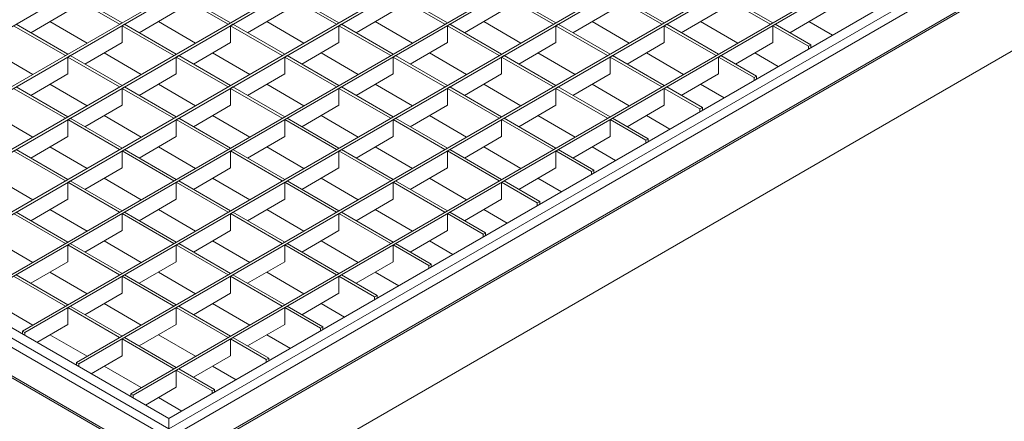
# Model space of a CAD drawing. Units: millimetres. Extents: x 15 to 2021, y 5 to 1440.
# Drawn here: x 1472 to 1686, y 1054 to 1141 of the extents above; entities that cross this region are included whole.
import ezdxf

# ---------------------------------------------------------------- set-up
doc = ezdxf.new("R2010")
doc.units = ezdxf.units.MM
doc.header["$LTSCALE"] = 10
doc.layers.get('0').update_dxf_attribs({"color": 1})
doc.layers.add('35897', color=7, linetype='Continuous')

# ---------------------------------------------------------------- blocks, each defined once
blk = doc.blocks.new('ISO_View')
at = {"color": 7, "linetype": 'Continuous', "lineweight": 15}
for p, q in [((-4.012, 4.605), (89.397, 58.529)), ((-1.762, 3.306), (91.647, 57.23)), ((-1.656, 3.245), (91.753, 57.169)), ((0.595, 1.945), (94.004, 55.869)), ((0.701, 1.884), (94.11, 55.808)), ((2.952, 0.585), (96.361, 54.509)), ((3.058, 0.524), (96.467, 54.447)), ((5.309, -0.776), (98.718, 53.148)), ((5.415, -0.837), (98.824, 53.087)), ((7.666, -2.136), (101.074, 51.788)), ((7.772, -2.197), (101.18, 51.726)), ((10.022, -3.497), (103.431, 50.427)), ((10.128, -3.558), (103.537, 50.366)), ((12.379, -4.857), (105.788, 49.067)), ((12.485, -4.918), (105.894, 49.005)), ((14.037, -5.937), (107.658, 48.109)), ((14.092, -8.072), (108.632, 46.505)), ((18.086, -8.785), (103.822, 40.71)), ((9.644, 12.489), (11.895, 11.19)), ((9.75, 12.55), (12.001, 11.251)), ((14.358, 12.489), (16.608, 11.19)), ((14.464, 12.55), (16.714, 11.251)), ((19.071, 12.489), (21.322, 11.19)), ((19.177, 12.55), (21.428, 11.251)), ((23.785, 12.489), (26.036, 11.19)), ((23.891, 12.55), (26.142, 11.251)), ((28.498, 12.489), (30.749, 11.19)), ((28.604, 12.55), (30.855, 11.251)), ((33.212, 12.489), (35.463, 11.19)), ((33.318, 12.55), (35.569, 11.251)), ((37.926, 12.489), (40.176, 11.19)), ((38.032, 12.55), (40.282, 11.251)), ((9.644, 11.754), (8.03, 10.822)), ((14.358, 11.754), (12.743, 10.822)), ((19.071, 11.754), (17.457, 10.822)), ((23.785, 11.754), (22.171, 10.822)), ((28.498, 11.754), (26.884, 10.822)), ((33.212, 11.754), (31.598, 10.822)), ((37.926, 11.754), (36.311, 10.822)), ((42.639, 11.754), (41.025, 10.822)), ((7.287, 11.128), (9.538, 9.829)), ((7.393, 11.19), (9.644, 9.89)), ((8.866, 11.305), (10.48, 10.373)), ((12.001, 11.251), (11.895, 11.19)), ((12.107, 11.19), (12.001, 11.128)), ((12.001, 11.128), (12.001, 10.394)), ((12.001, 11.128), (14.252, 9.829)), ((12.107, 11.19), (14.358, 9.89)), ((13.58, 11.305), (15.194, 10.373)), ((16.714, 11.251), (16.608, 11.19)), ((16.82, 11.19), (16.714, 11.128)), ((16.714, 11.128), (16.714, 10.394)), ((16.714, 11.128), (18.965, 9.829)), ((16.82, 11.19), (19.071, 9.89)), ((18.293, 11.305), (19.907, 10.373)), ((21.428, 11.251), (21.322, 11.19)), ((21.534, 11.19), (21.428, 11.128)), ((21.428, 11.128), (21.428, 10.394)), ((21.428, 11.128), (23.679, 9.829)), ((21.534, 11.19), (23.785, 9.89)), ((23.007, 11.305), (24.621, 10.373)), ((26.142, 11.251), (26.036, 11.19)), ((26.248, 11.19), (26.142, 11.128)), ((26.142, 11.128), (26.142, 10.394)), ((26.142, 11.128), (28.392, 9.829)), ((26.248, 11.19), (28.498, 9.89)), ((27.72, 11.305), (29.335, 10.373)), ((30.855, 11.251), (30.749, 11.19)), ((30.961, 11.19), (30.855, 11.128)), ((30.855, 11.128), (30.855, 10.394)), ((30.855, 11.128), (33.106, 9.829)), ((30.961, 11.19), (33.212, 9.89)), ((32.434, 11.305), (34.048, 10.373)), ((35.569, 11.251), (35.463, 11.19)), ((35.675, 11.19), (35.569, 11.128)), ((35.569, 11.128), (35.569, 10.394)), ((35.569, 11.128), (37.819, 9.829)), ((35.675, 11.19), (37.926, 9.89)), ((37.148, 11.305), (38.762, 10.373)), ((40.282, 11.251), (40.176, 11.19)), ((40.388, 11.19), (40.282, 11.128)), ((40.282, 11.128), (40.282, 10.394)), ((40.282, 11.128), (41.834, 10.232)), ((40.388, 11.19), (41.94, 10.294)), ((41.861, 11.305), (42.883, 10.715)), ((12.001, 10.394), (10.387, 9.462)), ((16.714, 10.394), (15.1, 9.462)), ((21.428, 10.394), (19.814, 9.462)), ((26.142, 10.394), (24.527, 9.462)), ((30.855, 10.394), (29.241, 9.462)), ((35.569, 10.394), (33.954, 9.462)), ((40.282, 10.394), (38.668, 9.462)), ((41.94, 10.294), (41.834, 10.232)), ((41.94, 10.294), (41.94, 10.171)), ((6.509, 9.944), (8.124, 9.013)), ((9.644, 9.89), (9.538, 9.829)), ((11.223, 9.944), (12.837, 9.013)), ((14.358, 9.89), (14.252, 9.829)), ((15.936, 9.944), (17.551, 9.013)), ((19.071, 9.89), (18.965, 9.829)), ((20.65, 9.944), (22.264, 9.013)), ((23.785, 9.89), (23.679, 9.829)), ((25.364, 9.944), (26.978, 9.013)), ((28.498, 9.89), (28.392, 9.829)), ((30.077, 9.944), (31.691, 9.013)), ((33.212, 9.89), (33.106, 9.829)), ((34.791, 9.944), (36.405, 9.013)), ((37.926, 9.89), (37.819, 9.829)), ((39.504, 9.944), (40.526, 9.355)), ((41.834, 10.232), (41.834, 10.11)), ((14.037, -5.937), (-13.105, 9.732)), ((9.75, 9.829), (9.644, 9.768)), ((9.644, 9.768), (9.644, 9.033)), ((9.644, 9.768), (11.895, 8.469)), ((9.75, 9.829), (12.001, 8.53)), ((14.464, 9.829), (14.358, 9.768)), ((14.358, 9.768), (14.358, 9.033)), ((14.358, 9.768), (16.608, 8.469)), ((14.464, 9.829), (16.714, 8.53)), ((19.177, 9.829), (19.071, 9.768)), ((19.071, 9.768), (19.071, 9.033)), ((19.071, 9.768), (21.322, 8.469)), ((19.177, 9.829), (21.428, 8.53)), ((23.891, 9.829), (23.785, 9.768)), ((23.785, 9.768), (23.785, 9.033)), ((23.785, 9.768), (26.036, 8.469)), ((23.891, 9.829), (26.142, 8.53)), ((28.604, 9.829), (28.498, 9.768)), ((28.498, 9.768), (28.498, 9.033)), ((28.498, 9.768), (30.749, 8.469)), ((28.604, 9.829), (30.855, 8.53)), ((33.318, 9.829), (33.212, 9.768)), ((33.212, 9.768), (33.212, 9.033)), ((33.212, 9.768), (35.463, 8.469)), ((33.318, 9.829), (35.569, 8.53)), ((38.032, 9.829), (37.926, 9.768)), ((37.926, 9.768), (37.926, 9.033)), ((37.926, 9.768), (39.478, 8.872)), ((38.032, 9.829), (39.584, 8.933)), ((9.644, 9.033), (8.03, 8.101)), ((14.358, 9.033), (12.743, 8.101)), ((19.071, 9.033), (17.457, 8.101)), ((23.785, 9.033), (22.171, 8.101)), ((28.498, 9.033), (26.884, 8.101)), ((33.212, 9.033), (31.598, 8.101)), ((37.926, 9.033), (36.311, 8.101)), ((8.866, 8.584), (10.48, 7.652)), ((13.58, 8.584), (15.194, 7.652)), ((18.293, 8.584), (19.907, 7.652)), ((23.007, 8.584), (24.621, 7.652)), ((27.72, 8.584), (29.335, 7.652)), ((32.434, 8.584), (34.048, 7.652)), ((37.148, 8.584), (38.169, 7.994)), ((39.584, 8.933), (39.478, 8.872)), ((39.478, 8.872), (39.478, 8.749)), ((39.584, 8.933), (39.584, 8.811)), ((7.287, 8.407), (9.538, 7.108)), ((7.393, 8.469), (9.644, 7.169)), ((12.001, 8.53), (11.895, 8.469)), ((12.107, 8.469), (12.001, 8.407)), ((12.001, 8.407), (12.001, 7.672)), ((12.001, 8.407), (14.252, 7.108)), ((12.107, 8.469), (14.358, 7.169)), ((16.714, 8.53), (16.608, 8.469)), ((16.82, 8.469), (16.714, 8.407)), ((16.714, 8.407), (16.714, 7.672)), ((16.714, 8.407), (18.965, 7.108)), ((16.82, 8.469), (19.071, 7.169)), ((21.428, 8.53), (21.322, 8.469)), ((21.534, 8.469), (21.428, 8.407)), ((21.428, 8.407), (21.428, 7.672)), ((21.428, 8.407), (23.679, 7.108)), ((21.534, 8.469), (23.785, 7.169)), ((26.142, 8.53), (26.036, 8.469)), ((26.248, 8.469), (26.142, 8.407)), ((26.142, 8.407), (26.142, 7.672)), ((26.142, 8.407), (28.392, 7.108)), ((26.248, 8.469), (28.498, 7.169)), ((30.855, 8.53), (30.749, 8.469)), ((30.961, 8.469), (30.855, 8.407)), ((30.855, 8.407), (30.855, 7.672)), ((30.855, 8.407), (33.106, 7.108)), ((30.961, 8.469), (33.212, 7.169)), ((35.569, 8.53), (35.463, 8.469)), ((35.675, 8.469), (35.569, 8.407)), ((35.569, 8.407), (35.569, 7.672)), ((35.569, 8.407), (37.121, 7.511)), ((35.675, 8.469), (37.227, 7.573)), ((-13.983, 8.072), (13.983, -8.072)), ((12.001, 7.672), (10.387, 6.741)), ((16.714, 7.672), (15.1, 6.741)), ((21.428, 7.672), (19.814, 6.741)), ((26.142, 7.672), (24.527, 6.741)), ((30.855, 7.672), (29.241, 6.741)), ((35.569, 7.672), (33.954, 6.741)), ((37.227, 7.573), (37.121, 7.511)), ((37.121, 7.511), (37.121, 7.389)), ((37.227, 7.573), (37.227, 7.45)), ((6.509, 7.223), (8.124, 6.292)), ((9.644, 7.169), (9.538, 7.108)), ((9.75, 7.108), (9.644, 7.047)), ((9.644, 7.047), (9.644, 6.312)), ((9.644, 7.047), (11.895, 5.748)), ((9.75, 7.108), (12.001, 5.809)), ((11.223, 7.223), (12.837, 6.292)), ((14.358, 7.169), (14.252, 7.108)), ((14.464, 7.108), (14.358, 7.047)), ((14.358, 7.047), (14.358, 6.312)), ((14.358, 7.047), (16.608, 5.748)), ((14.464, 7.108), (16.714, 5.809)), ((15.936, 7.223), (17.551, 6.292)), ((19.071, 7.169), (18.965, 7.108)), ((19.177, 7.108), (19.071, 7.047)), ((19.071, 7.047), (19.071, 6.312)), ((19.071, 7.047), (21.322, 5.748)), ((19.177, 7.108), (21.428, 5.809)), ((20.65, 7.223), (22.264, 6.292)), ((23.785, 7.169), (23.679, 7.108)), ((23.891, 7.108), (23.785, 7.047)), ((23.785, 7.047), (23.785, 6.312)), ((23.785, 7.047), (26.036, 5.748)), ((23.891, 7.108), (26.142, 5.809)), ((25.364, 7.223), (26.978, 6.292)), ((28.498, 7.169), (28.392, 7.108)), ((28.604, 7.108), (28.498, 7.047)), ((28.498, 7.047), (28.498, 6.312)), ((28.498, 7.047), (30.749, 5.748)), ((28.604, 7.108), (30.855, 5.809)), ((30.077, 7.223), (31.691, 6.292)), ((33.212, 7.169), (33.106, 7.108)), ((33.318, 7.108), (33.212, 7.047)), ((33.212, 7.047), (33.212, 6.312)), ((33.212, 7.047), (34.764, 6.151)), ((33.318, 7.108), (34.87, 6.212)), ((34.791, 7.223), (35.812, 6.634)), ((9.644, 6.312), (8.03, 5.38)), ((14.358, 6.312), (12.743, 5.38)), ((19.071, 6.312), (17.457, 5.38)), ((23.785, 6.312), (22.171, 5.38)), ((28.498, 6.312), (26.884, 5.38)), ((33.212, 6.312), (31.598, 5.38)), ((34.87, 6.212), (34.764, 6.151)), ((34.764, 6.151), (34.764, 6.028)), ((34.87, 6.212), (34.87, 6.09)), ((7.287, 5.686), (9.538, 4.387)), ((7.393, 5.748), (9.644, 4.448)), ((8.866, 5.863), (10.48, 4.931)), ((12.001, 5.809), (11.895, 5.748)), ((12.107, 5.748), (12.001, 5.686)), ((12.001, 5.686), (12.001, 4.951)), ((12.001, 5.686), (14.252, 4.387)), ((12.107, 5.748), (14.358, 4.448)), ((13.58, 5.863), (15.194, 4.931)), ((16.714, 5.809), (16.608, 5.748)), ((16.82, 5.748), (16.714, 5.686)), ((16.714, 5.686), (16.714, 4.951)), ((16.714, 5.686), (18.965, 4.387)), ((16.82, 5.748), (19.071, 4.448)), ((18.293, 5.863), (19.907, 4.931)), ((21.428, 5.809), (21.322, 5.748)), ((21.534, 5.748), (21.428, 5.686)), ((21.428, 5.686), (21.428, 4.951)), ((21.428, 5.686), (23.679, 4.387)), ((21.534, 5.748), (23.785, 4.448)), ((23.007, 5.863), (24.621, 4.931)), ((26.142, 5.809), (26.036, 5.748)), ((26.248, 5.748), (26.142, 5.686)), ((26.142, 5.686), (26.142, 4.951)), ((26.142, 5.686), (28.392, 4.387)), ((26.248, 5.748), (28.498, 4.448)), ((27.72, 5.863), (29.335, 4.931)), ((30.855, 5.809), (30.749, 5.748)), ((30.961, 5.748), (30.855, 5.686)), ((30.855, 5.686), (30.855, 4.951)), ((30.855, 5.686), (32.407, 4.79)), ((30.961, 5.748), (32.513, 4.851)), ((32.434, 5.863), (33.456, 5.273)), ((12.001, 4.951), (10.387, 4.02)), ((16.714, 4.951), (15.1, 4.02)), ((21.428, 4.951), (19.814, 4.02)), ((26.142, 4.951), (24.527, 4.02)), ((30.855, 4.951), (29.241, 4.02)), ((32.513, 4.851), (32.407, 4.79)), ((32.407, 4.79), (32.407, 4.668)), ((32.513, 4.851), (32.513, 4.729)), ((6.509, 4.502), (8.124, 3.57)), ((9.644, 4.448), (9.538, 4.387)), ((9.75, 4.387), (9.644, 4.326)), ((9.644, 4.326), (9.644, 3.591)), ((9.644, 4.326), (11.895, 3.026)), ((9.75, 4.387), (12.001, 3.088)), ((11.223, 4.502), (12.837, 3.57)), ((14.358, 4.448), (14.252, 4.387)), ((14.464, 4.387), (14.358, 4.326)), ((14.358, 4.326), (14.358, 3.591)), ((14.358, 4.326), (16.608, 3.026)), ((14.464, 4.387), (16.714, 3.088)), ((15.936, 4.502), (17.551, 3.57)), ((19.071, 4.448), (18.965, 4.387)), ((19.177, 4.387), (19.071, 4.326)), ((19.071, 4.326), (19.071, 3.591)), ((19.071, 4.326), (21.322, 3.026)), ((19.177, 4.387), (21.428, 3.088)), ((20.65, 4.502), (22.264, 3.57)), ((23.785, 4.448), (23.679, 4.387)), ((23.891, 4.387), (23.785, 4.326)), ((23.785, 4.326), (23.785, 3.591)), ((23.785, 4.326), (26.036, 3.026)), ((23.891, 4.387), (26.142, 3.088)), ((25.364, 4.502), (26.978, 3.57)), ((28.498, 4.448), (28.392, 4.387)), ((28.604, 4.387), (28.498, 4.326)), ((28.498, 4.326), (28.498, 3.591)), ((28.498, 4.326), (30.05, 3.43)), ((28.604, 4.387), (30.157, 3.491)), ((30.077, 4.502), (31.099, 3.912)), ((9.644, 3.591), (8.03, 2.659)), ((14.358, 3.591), (12.743, 2.659)), ((19.071, 3.591), (17.457, 2.659)), ((23.785, 3.591), (22.171, 2.659)), ((28.498, 3.591), (26.884, 2.659)), ((30.157, 3.491), (30.05, 3.43)), ((30.05, 3.43), (30.05, 3.307)), ((30.157, 3.491), (30.157, 3.368)), ((7.393, 3.026), (9.644, 1.727)), ((8.866, 3.142), (10.48, 2.21)), ((12.001, 3.088), (11.895, 3.026)), ((12.107, 3.026), (12.001, 2.965)), ((12.107, 3.026), (14.358, 1.727)), ((13.58, 3.142), (15.194, 2.21)), ((16.714, 3.088), (16.608, 3.026)), ((16.82, 3.026), (16.714, 2.965)), ((16.82, 3.026), (19.071, 1.727)), ((18.293, 3.142), (19.907, 2.21)), ((21.428, 3.088), (21.322, 3.026)), ((21.534, 3.026), (21.428, 2.965)), ((21.534, 3.026), (23.785, 1.727)), ((23.007, 3.142), (24.621, 2.21)), ((26.142, 3.088), (26.036, 3.026)), ((26.248, 3.026), (26.142, 2.965)), ((26.248, 3.026), (27.8, 2.13)), ((27.72, 3.142), (28.742, 2.552)), ((7.287, 2.965), (9.538, 1.666)), ((12.001, 2.965), (12.001, 2.23)), ((12.001, 2.965), (14.252, 1.666)), ((16.714, 2.965), (16.714, 2.23)), ((16.714, 2.965), (18.965, 1.666)), ((21.428, 2.965), (21.428, 2.23)), ((21.428, 2.965), (23.679, 1.666)), ((26.142, 2.965), (26.142, 2.23)), ((26.142, 2.965), (27.694, 2.069)), ((12.001, 2.23), (10.387, 1.298)), ((16.714, 2.23), (15.1, 1.298)), ((21.428, 2.23), (19.814, 1.298)), ((26.142, 2.23), (24.527, 1.298)), ((6.509, 1.781), (8.124, 0.849)), ((9.644, 1.727), (9.538, 1.666)), ((11.223, 1.781), (12.837, 0.849)), ((14.358, 1.727), (14.252, 1.666)), ((15.936, 1.781), (17.551, 0.849)), ((19.071, 1.727), (18.965, 1.666)), ((20.65, 1.781), (22.264, 0.849)), ((23.785, 1.727), (23.679, 1.666)), ((25.364, 1.781), (26.385, 1.191)), ((27.8, 2.13), (27.694, 2.069)), ((27.694, 2.069), (27.694, 1.947)), ((27.8, 2.13), (27.8, 2.008)), ((9.75, 1.666), (9.644, 1.605)), ((9.644, 1.605), (9.644, 0.87)), ((9.644, 1.605), (11.895, 0.305)), ((9.75, 1.666), (12.001, 0.367)), ((14.464, 1.666), (14.358, 1.605)), ((14.358, 1.605), (14.358, 0.87)), ((14.358, 1.605), (16.608, 0.305)), ((14.464, 1.666), (16.714, 0.367)), ((19.177, 1.666), (19.071, 1.605)), ((19.071, 1.605), (19.071, 0.87)), ((19.071, 1.605), (21.322, 0.305)), ((19.177, 1.666), (21.428, 0.367)), ((23.891, 1.666), (23.785, 1.605)), ((23.785, 1.605), (23.785, 0.87)), ((23.785, 1.605), (25.337, 0.709)), ((23.891, 1.666), (25.443, 0.77)), ((9.644, 0.87), (8.03, -0.062)), ((14.358, 0.87), (12.743, -0.062)), ((19.071, 0.87), (17.457, -0.062)), ((23.785, 0.87), (22.171, -0.062)), ((25.443, 0.77), (25.337, 0.709)), ((25.337, 0.709), (25.337, 0.586)), ((25.443, 0.77), (25.443, 0.647)), ((7.287, 0.244), (9.538, -1.055)), ((7.393, 0.305), (9.644, -0.994)), ((8.866, 0.421), (10.48, -0.511)), ((12.001, 0.367), (11.895, 0.305)), ((12.107, 0.305), (12.001, 0.244)), ((12.001, 0.244), (12.001, -0.491)), ((12.001, 0.244), (14.252, -1.055)), ((12.107, 0.305), (14.358, -0.994)), ((13.58, 0.421), (15.194, -0.511)), ((16.714, 0.367), (16.608, 0.305)), ((16.82, 0.305), (16.714, 0.244)), ((16.714, 0.244), (16.714, -0.491)), ((16.714, 0.244), (18.965, -1.055)), ((16.82, 0.305), (19.071, -0.994)), ((18.293, 0.421), (19.907, -0.511)), ((21.428, 0.367), (21.322, 0.305)), ((21.534, 0.305), (21.428, 0.244)), ((21.428, 0.244), (21.428, -0.491)), ((21.428, 0.244), (22.98, -0.652)), ((21.534, 0.305), (23.086, -0.591)), ((23.007, 0.421), (24.029, -0.169)), ((12.001, -0.491), (10.387, -1.423)), ((16.714, -0.491), (15.1, -1.423)), ((21.428, -0.491), (19.814, -1.423)), ((23.086, -0.591), (22.98, -0.652)), ((22.98, -0.652), (22.98, -0.774)), ((23.086, -0.591), (23.086, -0.713)), ((6.509, -0.94), (8.124, -1.872)), ((9.644, -0.994), (9.538, -1.055)), ((9.75, -1.055), (9.644, -1.116)), ((9.644, -1.116), (9.644, -1.851)), ((9.644, -1.116), (11.895, -2.416)), ((9.75, -1.055), (12.001, -2.355)), ((11.223, -0.94), (12.837, -1.872)), ((14.358, -0.994), (14.252, -1.055)), ((14.464, -1.055), (14.358, -1.116)), ((14.358, -1.116), (14.358, -1.851)), ((14.358, -1.116), (16.608, -2.416)), ((14.464, -1.055), (16.714, -2.355)), ((15.936, -0.94), (17.551, -1.872)), ((19.071, -0.994), (18.965, -1.055)), ((19.177, -1.055), (19.071, -1.116)), ((19.071, -1.116), (19.071, -1.851)), ((19.071, -1.116), (20.623, -2.012)), ((19.177, -1.055), (20.729, -1.951)), ((20.65, -0.94), (21.672, -1.53)), ((7.666, -2.136), (7.772, -2.197)), ((7.666, -2.259), (7.666, -2.136)), ((9.644, -1.851), (8.302, -2.626)), ((14.358, -1.851), (12.743, -2.783)), ((19.071, -1.851), (17.457, -2.783)), ((20.729, -1.951), (20.623, -2.012)), ((20.623, -2.012), (20.623, -2.135)), ((20.729, -1.951), (20.729, -2.074)), ((7.772, -2.32), (7.772, -2.197)), ((8.866, -2.3), (10.48, -3.232)), ((12.001, -2.355), (11.895, -2.416)), ((12.107, -2.416), (12.001, -2.477)), ((12.001, -2.477), (12.001, -3.212)), ((12.001, -2.477), (14.252, -3.776)), ((12.107, -2.416), (14.358, -3.715)), ((13.58, -2.3), (15.194, -3.232)), ((16.714, -2.355), (16.608, -2.416)), ((16.82, -2.416), (16.714, -2.477)), ((16.714, -2.477), (16.714, -3.212)), ((16.714, -2.477), (18.267, -3.373)), ((16.82, -2.416), (18.373, -3.312)), ((18.293, -2.3), (19.315, -2.89)), ((12.001, -3.212), (10.659, -3.987)), ((16.714, -3.212), (15.1, -4.144)), ((18.373, -3.312), (18.267, -3.373)), ((18.267, -3.373), (18.267, -3.495)), ((18.373, -3.312), (18.373, -3.434)), ((10.022, -3.497), (10.128, -3.558)), ((10.022, -3.619), (10.022, -3.497)), ((10.128, -3.68), (10.128, -3.558)), ((11.223, -3.661), (12.837, -4.593)), ((14.358, -3.715), (14.252, -3.776)), ((14.464, -3.776), (14.358, -3.838)), ((14.358, -3.838), (14.358, -4.572)), ((14.358, -3.838), (15.91, -4.734)), ((14.464, -3.776), (16.016, -4.672)), ((15.936, -3.661), (16.958, -4.251)), ((14.358, -4.572), (13.016, -5.347)), ((16.016, -4.672), (15.91, -4.734)), ((16.016, -4.672), (16.016, -4.795)), ((12.379, -4.857), (12.485, -4.918)), ((12.379, -4.98), (12.379, -4.857)), ((12.485, -5.041), (12.485, -4.918)), ((13.58, -5.022), (14.601, -5.611)), ((15.91, -4.734), (15.91, -4.856)), ((14.037, -6.386), (14.037, -5.937))]:
    blk.add_line(p, q, dxfattribs=at)
at = {"color": 7, "linetype": 'Continuous', "lineweight": 0}
for p, q in [((14.037, -6.386), (108.436, 48.109)), ((14.143, -6.733), (108.684, 47.844)), ((14.143, -7.958), (108.684, 46.619)), ((14.037, -6.386), (-13.858, 9.718)), ((-14.035, 9.412), (13.931, -6.733)), ((-14.035, 8.187), (13.931, -7.958))]:
    blk.add_line(p, q, dxfattribs=at)

msp = doc.modelspace()

# ---------------------------------------------------------------- block references
at = {"layer": '35897', "xscale": 5, "yscale": 5, "zscale": 5}
msp.add_blockref('ISO_View', (1433.819, 1083.903), dxfattribs=at)

doc.saveas('drawing.dxf')
